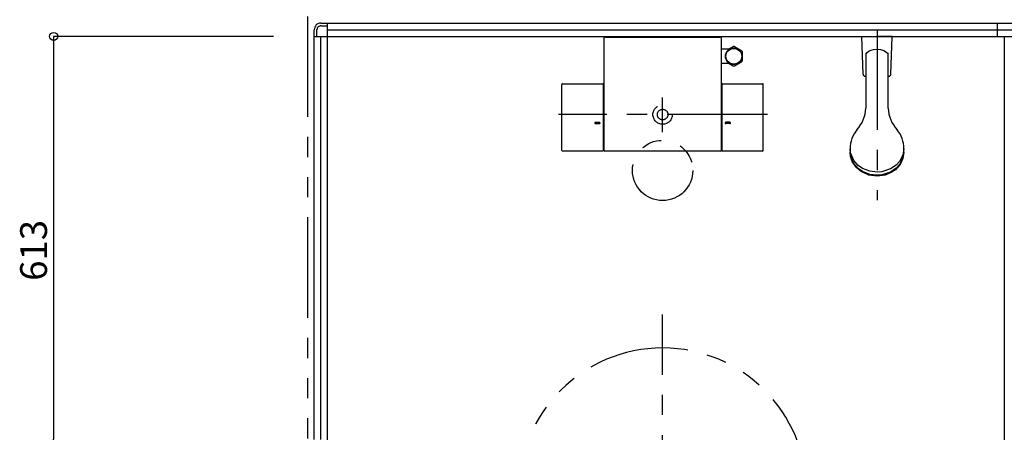
# Model space of a CAD drawing. Extents: x -405 to 205, y -16 to 288.
# Drawn here: x -266 to -192, y 186 to 217 of the extents above; entities that cross this region are included whole.
import ezdxf

# ---------------------------------------------------------------- set-up
doc = ezdxf.new("R2010")
doc.units = 0
doc.header["$MEASUREMENT"] = 0
for name, pattern in [('CENTER', [12, 7.5, -1.5, 1.5, -1.5]), ('DASHED', [4.5, 3, -1.5]), ('PHANTOM', [15, 7.5, -1.5, 1.5, -1.5, 1.5, -1.5])]:
    doc.linetypes.add(name, pattern=pattern)
doc.layers.get('0').update_dxf_attribs({"linetype": 'CONTINUOUS'})
doc.layers.get('DEFPOINTS').update_dxf_attribs({"linetype": 'CONTINUOUS'})
doc.layers.add('VIEW0001', color=7, linetype='CONTINUOUS')
doc.styles.get("Standard").update_dxf_attribs({"font": 'ROMANS', "bigfont": 'EXTFONT'})
doc.dimstyles.new('ISO-25', dxfattribs={"dimtxt": 2.5, "dimasz": 2.5, "dimexe": 1.25, "dimexo": 0.625, "dimtad": 1, "dimdec": 4, "dimdsep": 46, "dimtxsty": 'STANDARD', "dimcen": 2.5, "dimadec": 0, "dimazin": 0, "dimtfac": 1, "dimtdec": 4, "dimtmove": 0, "dimatfit": 3, "dimfxl": 1, "dimtolj": 1, "dimtzin": 0, "dimarcsym": 0})

# ---------------------------------------------------------------- blocks, each defined once
blk = doc.blocks.new('_ORIGIN')
at = {"color": 0, "linetype": 'ByBlock'}
blk.add_line((0, 0), (-1, 0), dxfattribs=at)
blk.add_circle((0, 0), 0.5, dxfattribs=at)
blk = doc.blocks.new('*D49')
at = {"color": 0}
for p, q in [((-246.610604, 215.878976), (-263.017396, 215.878976)), ((-263.017396, 215.278976), (-263.017396, 185.808976)), ((-253.059396, 185.208976), (-263.017396, 185.208976))]:
    blk.add_line(p, q, dxfattribs=at)
at = {"layer": 'DEFPOINTS', "color": 0}
for p in [(-244.070604, 215.878976), (-263.019396, 185.208976), (-250.519396, 185.208976)]:
    blk.add_point(p, dxfattribs=at)
at = {"color": 0, "xscale": 0.6, "yscale": 0.6, "zscale": 0.6}
for p, rotation in [((-263.017396, 215.878976), 90), ((-263.017396, 185.208976), 270)]:
    blk.add_blockref('_ORIGIN', p, dxfattribs=dict(at, rotation=rotation))
at = {"color": 0, "linetype": 'Continuous'}
blk.add_text('613', height=2, rotation=90, dxfattribs=at).set_placement((-263.517396, 197.640214))

msp = doc.modelspace()

# ---------------------------------------------------------------- linework, layer by layer
at = {"layer": 'VIEW0001', "color": 7, "linetype": 'PHANTOM'}
msp.add_line((-244.069993, 217.378365), (-244.069993, 185.874167), dxfattribs=at)
at = {"layer": 'VIEW0001', "color": 7, "linetype": 'Continuous'}
for p, q in [((-243.069993, 216.878365), (-242.569993, 216.878365)), ((-242.570005, 185.754446), (-242.570005, 216.878365)), ((-242.570005, 216.878365), (-152.570005, 216.878365)), ((-242.569993, 216.878365), (-152.069993, 216.878365)), ((-192.569993, 215.878365), (-192.569993, 216.878365)), ((-243.569993, 215.878365), (-243.569993, 216.378366)), ((-243.369993, 215.878365), (-243.369993, 216.378365)), ((-243.069993, 216.678365), (-242.569993, 216.678365)), ((-242.570005, 216.378365), (-152.570005, 216.378365)), ((-243.570005, 185.803365), (-243.570005, 215.878365)), ((-243.570005, 215.878365), (-151.570005, 215.878365)), ((-243.569993, 215.878365), (-243.169993, 215.878365)), ((-243.070005, 185.803365), (-243.070005, 215.878365)), ((-221.944993, 207.373314), (-221.944993, 215.774784)), ((-221.827328, 215.82479), (-221.894988, 215.82479)), ((-221.827328, 215.823395), (-221.827328, 215.82479)), ((-221.827328, 215.823395), (-213.312659, 215.823395)), ((-213.244987, 215.82479), (-213.312659, 215.82479)), ((-213.312659, 215.82479), (-213.312659, 215.823395)), ((-213.194995, 215.774797), (-213.194995, 207.373314)), ((-202.694953, 215.877755), (-201.569953, 215.877755)), ((-202.603162, 213.050038), (-202.694953, 215.877755)), ((-200.444953, 215.877755), (-201.569953, 215.877755)), ((-200.536743, 213.050038), (-200.444952, 215.877754)), ((-192.069997, 215.878365), (-192.069997, 166.878365)), ((-192.069993, 215.628976), (-192.069993, 146.128366)), ((-213.194994, 214.948366), (-212.55286, 214.948366)), ((-212.602366, 214.948366), (-212.301886, 215.121848)), ((-212.208102, 215.121848), (-211.651886, 214.800717)), ((-211.604994, 214.077235), (-211.604994, 214.719497)), ((-212.555489, 213.848366), (-213.194994, 213.848366)), ((-212.602366, 213.848366), (-212.301886, 213.674884)), ((-212.208102, 213.674884), (-211.651886, 213.996015)), ((-202.395005, 214.556585), (-202.395005, 210.512524)), ((-200.745005, 210.512522), (-200.745005, 214.551471)), ((-202.453241, 212.904905), (-202.395005, 212.904905)), ((-200.745005, 212.904905), (-200.686664, 212.904905)), ((-225.084947, 207.373467), (-225.08495, 212.303163)), ((-225.03495, 212.353163), (-222.035024, 212.353163)), ((-221.985024, 207.373467), (-221.985024, 212.303163)), ((-213.154963, 212.303163), (-213.154963, 207.373467)), ((-213.104963, 212.353163), (-210.10504, 212.353163)), ((-210.05504, 207.373467), (-210.05504, 212.303163)), ((-222.586452, 209.468538), (-222.283937, 209.468538)), ((-212.553535, 209.468538), (-212.85605, 209.468538)), ((-222.585618, 209.368538), (-222.284174, 209.368538)), ((-212.554369, 209.368538), (-212.855813, 209.368538)), ((-222.035024, 207.323467), (-225.034947, 207.323467)), ((-213.244994, 207.323314), (-221.894993, 207.323314)), ((-210.10504, 207.323467), (-213.104963, 207.323467)), ((-203.570005, 207.498922), (-203.570005, 207.268637)), ((-199.570005, 207.268637), (-199.570005, 207.498922))]:
    msp.add_line(p, q, dxfattribs=at)
at = {"layer": 'VIEW0001', "color": 7, "linetype": 'CENTER'}
for p, q in [((-201.570005, 216.402796), (-201.570005, 203.661784)), ((-217.569993, 208.742916), (-217.569993, 211.318797)), ((-209.735996, 210.048365), (-225.330737, 210.048365)), ((-217.569993, 166.628365), (-217.569993, 195.128365))]:
    msp.add_line(p, q, dxfattribs=at)
at = {"layer": 'VIEW0001', "color": 7, "linetype": 'Continuous'}
for points in [[(-202.395005, 214.556585), (-202.300058, 214.686486), (-202.145332, 214.799084), (-202.016346, 214.857446), (-201.826582, 214.909549), (-201.571198, 214.933211), (-201.317798, 214.909923), (-201.07028, 214.834992), (-200.929435, 214.757612), (-200.792662, 214.630369), (-200.745005, 214.551471)], [(-199.570005, 207.498922), (-199.644725, 207.025255), (-199.885585, 206.55582), (-200.137605, 206.278136), (-200.562485, 205.987853), (-201.206079, 205.778885), (-201.570005, 205.749682), (-202.111574, 205.815034), (-202.648304, 206.025694), (-202.965795, 206.246116), (-203.297692, 206.617724), (-203.536616, 207.180625), (-203.570005, 207.498922)], [(-199.570005, 207.268637), (-199.644725, 206.79497), (-199.885585, 206.325536), (-200.137605, 206.047852), (-200.562485, 205.757568), (-201.206079, 205.548601), (-201.570005, 205.519398), (-202.111574, 205.584749), (-202.648304, 205.79541), (-202.965795, 206.015832), (-203.297692, 206.38744), (-203.536616, 206.95034), (-203.570005, 207.268637)], [(-199.570005, 207.244397), (-199.644725, 206.77073), (-199.885585, 206.301295), (-200.137605, 206.023611), (-200.562485, 205.733327), (-201.206079, 205.52436), (-201.570005, 205.495157), (-202.111574, 205.560509), (-202.648304, 205.771169), (-202.965795, 205.991591), (-203.297692, 206.363199), (-203.536616, 206.9261), (-203.570005, 207.244397)], [(-199.642362, 206.778131), (-199.845335, 206.325536), (-200.19994, 205.926633), (-200.503796, 205.717839), (-200.956807, 205.530601), (-201.570005, 205.445515), (-202.173487, 205.527859), (-202.759411, 205.792523), (-203.087548, 206.064338), (-203.396426, 206.506876), (-203.497643, 206.778114)]]:
    msp.add_lwpolyline(points, dxfattribs=at)
for radius in [0.625, 0.586093]:
    msp.add_circle((-212.254994, 214.398366), radius, dxfattribs=at)
at = {"layer": 'VIEW0001', "color": 7, "linetype": 'DASHED'}
for radius in [0.725, 0.395]:
    msp.add_circle((-217.569993, 210.048365), radius, dxfattribs=at)
at = {"layer": 'VIEW0001', "color": 7, "linetype": 'PHANTOM'}
msp.add_circle((-217.569993, 205.878365), 2.25, dxfattribs=at)
at = {"layer": 'VIEW0001', "color": 7, "linetype": 'Continuous'}
for centre, radius, start, end in [((-243.069993, 216.378365), 0.5, 89.999997, 180), ((-243.069993, 216.378365), 0.3, 89.999997, 180), ((-213.244995, 215.774797), 0.05, 0, 90), ((-212.254994, 214.398366), 0.725, 86.291564, 93.708436), ((-212.254994, 214.398366), 0.725, 26.291564, 33.708436), ((-212.254994, 214.398366), 0.725, 326.291564, 333.708436), ((-212.254994, 214.398366), 0.725, 266.291564, 273.708436), ((-202.453241, 213.054905), 0.15, 181.859241, 263.59563), ((-200.686664, 213.054905), 0.15, 276.404584, 358.140766), ((-225.03495, 212.303163), 0.05, 90, 180.000034), ((-222.035024, 212.303163), 0.05, 0, 90), ((-213.104963, 212.303163), 0.05, 90, 180), ((-210.10504, 212.303163), 0.05, 0, 90), ((-204.90342, 210.61301), 2.5, 317.343184, 357.696399), ((-198.23659, 210.613011), 2.5, 182.303659, 222.656861), ((-222.584978, 209.418566), 0.05, 88.074673, 270), ((-222.284979, 209.418538), 0.05, 270, 90), ((-212.855008, 209.418538), 0.05, 90, 270), ((-212.555009, 209.418566), 0.05, 270, 91.925327), ((-201.445464, 207.543064), 2.125, 139.646784, 181.190279), ((-201.694547, 207.543064), 2.125, 358.809721, 40.353199), ((-225.034947, 207.373467), 0.05, 180.000034, 270), ((-222.035024, 207.373467), 0.05, 270, 0), ((-221.894993, 207.373314), 0.05, 180, 270), ((-213.244994, 207.373314), 0.05, 270, 0), ((-213.104963, 207.373467), 0.05, 180, 270), ((-210.10504, 207.373467), 0.05, 270, 0)]:
    msp.add_arc(centre, radius, start, end, dxfattribs=at)
at = {"layer": 'VIEW0001', "color": 160, "linetype": 'Continuous'}
msp.add_arc((-221.894988, 215.774784), 0.05, 90, 180, dxfattribs=at)
at = {"layer": 'VIEW0001', "color": 7, "linetype": 'PHANTOM'}
msp.add_arc((-217.569993, 181.878365), 10.75, 0, 180, dxfattribs=at)

# ---------------------------------------------------------------- dimensions: what is measured, and where the dimension line sits
at = {"layer": 'VIEW0001', "color": 7}
dim = msp.add_linear_dim(base=(-263.017396, 185.208976), p1=(-244.070604, 215.878976), p2=(-250.519396, 185.208976), angle=90, text='613', dimstyle='ISO-25', override={"dimtxt": 2, "dimasz": 0.6, "dimexe": 0, "dimexo": 2.54, "dimgap": 0.5, "dimtad": 1, "dimtih": 0, "dimtoh": 0, "dimdsep": 46, "dimblk1": 'ORIGIN', "dimblk2": 'ORIGIN', "dimsah": 1, "dimse1": 0, "dimse2": 0, "dimtmove": 0}, dxfattribs=at)
dim.commit()
dim.dimension.update_dxf_attribs({"geometry": '*D49', "text_midpoint": (-263.017396, 200.544976), "dimtype": 160})

doc.saveas('drawing.dxf')
